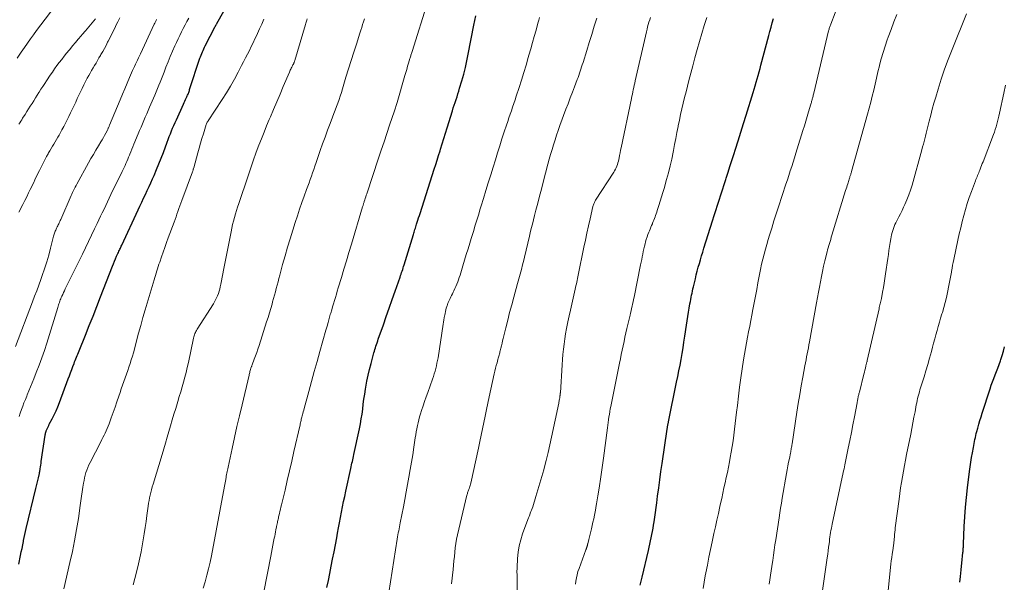
# Model space of a CAD drawing. Units: feet. Extents: x 1925000 to 1930045, y 505000 to 510014.
# Drawn here: x 1926343 to 1926522, y 505592 to 505694 of the extents above; entities that cross this region are included whole.
import ezdxf

# ---------------------------------------------------------------- set-up
doc = ezdxf.new("R2010")
doc.units = ezdxf.units.FT
doc.header["$LTSCALE"] = 100
doc.header["$MEASUREMENT"] = 0
doc.layers.add('CONTOUR INDEX', color=32, linetype='Continuous', lineweight=25)
doc.layers.add('CONTOUR INTERMEDIATE', color=40, linetype='Continuous', lineweight=15)

msp = doc.modelspace()

# ---------------------------------------------------------------- linework, layer by layer
at = {"layer": 'CONTOUR INDEX', "flags": 128}
for points, elevation in [([(1926343.26, 505595.44), (1926343.57, 505597), (1926343.7, 505597.63), (1926343.83, 505598.26), (1926343.95, 505598.89), (1926344.08, 505599.53), (1926344.11, 505599.68), (1926344.23, 505600.24), (1926344.35, 505600.79), (1926344.47, 505601.34), (1926344.6, 505601.88), (1926346.35, 505609.12), (1926346.47, 505609.6), (1926346.58, 505610.08), (1926346.69, 505610.56), (1926346.8, 505611.05), (1926346.98, 505611.86), (1926346.99, 505611.94), (1926347.01, 505612.01), (1926347.02, 505612.09), (1926347.03, 505612.16), (1926347.12, 505612.69), (1926347.17, 505613.03), (1926347.22, 505613.36), (1926347.27, 505613.7), (1926347.32, 505614.04), (1926348.02, 505618.8), (1926348.04, 505618.9), (1926348.06, 505619), (1926348.08, 505619.1), (1926348.1, 505619.2), (1926348.13, 505619.29), (1926348.16, 505619.39), (1926348.19, 505619.48), (1926348.23, 505619.58), (1926348.35, 505619.85), (1926348.45, 505620.08), (1926348.56, 505620.31), (1926348.67, 505620.54), (1926348.78, 505620.76), (1926349.3, 505621.75), (1926349.66, 505622.47), (1926350.01, 505623.2), (1926350.32, 505623.95), (1926350.62, 505624.7), (1926352.21, 505628.99), (1926352.42, 505629.55), (1926352.63, 505630.11), (1926352.84, 505630.68), (1926353.05, 505631.24), (1926353.26, 505631.78), (1926353.37, 505632.07), (1926353.48, 505632.35), (1926353.59, 505632.64), (1926353.71, 505632.92), (1926353.82, 505633.21), (1926353.94, 505633.49), (1926354.05, 505633.77), (1926354.17, 505634.06), (1926355.34, 505636.94), (1926356.03, 505638.66), (1926356.72, 505640.39), (1926357.41, 505642.12), (1926358.08, 505643.85), (1926360.24, 505649.4), (1926360.42, 505649.86), (1926360.61, 505650.31), (1926360.8, 505650.77), (1926360.99, 505651.22), (1926361.22, 505651.73), (1926361.31, 505651.92), (1926361.39, 505652.12), (1926361.48, 505652.31), (1926361.57, 505652.5), (1926361.66, 505652.69), (1926361.75, 505652.88), (1926361.84, 505653.07), (1926361.93, 505653.26), (1926364.87, 505659.62), (1926365.2, 505660.33), (1926365.53, 505661.03), (1926365.86, 505661.73), (1926366.2, 505662.44), (1926366.53, 505663.14), (1926366.86, 505663.84), (1926367.19, 505664.55), (1926367.51, 505665.26), (1926367.79, 505665.89), (1926368.23, 505666.92), (1926368.67, 505667.96), (1926369.08, 505669), (1926369.48, 505670.05), (1926370.16, 505671.88), (1926370.35, 505672.4), (1926370.54, 505672.91), (1926370.74, 505673.42), (1926370.95, 505673.93), (1926371.15, 505674.43), (1926371.37, 505674.94), (1926371.59, 505675.44), (1926371.82, 505675.94), (1926373.13, 505678.8), (1926373.26, 505679.07), (1926373.38, 505679.34), (1926373.51, 505679.62), (1926373.63, 505679.89), (1926373.73, 505680.12), (1926373.8, 505680.28), (1926373.87, 505680.44), (1926373.94, 505680.6), (1926374, 505680.77), (1926374.06, 505680.93), (1926374.12, 505681.09), (1926374.18, 505681.26), (1926374.23, 505681.42), (1926376.11, 505687.1), (1926376.21, 505687.39), (1926376.32, 505687.68), (1926376.43, 505687.97), (1926376.55, 505688.25), (1926376.67, 505688.54), (1926376.8, 505688.82), (1926376.93, 505689.1), (1926377.07, 505689.37), (1926378.88, 505692.87), (1926378.9, 505692.92), (1926378.93, 505692.98), (1926378.96, 505693.04), (1926378.99, 505693.09), (1926379.01, 505693.13), (1926379.05, 505693.2), (1926379.09, 505693.28), (1926379.14, 505693.35), (1926379.18, 505693.42), (1926383.45, 505701)], 900), ([(1926399.13, 505591.18), (1926399.4, 505592.47), (1926399.66, 505593.75), (1926399.92, 505595.04), (1926400.17, 505596.33), (1926400.43, 505597.62), (1926400.67, 505598.91), (1926400.92, 505600.2), (1926401.07, 505601.03), (1926401.25, 505601.98), (1926401.43, 505602.93), (1926401.61, 505603.89), (1926401.79, 505604.84), (1926401.98, 505605.79), (1926402.17, 505606.75), (1926402.37, 505607.7), (1926402.57, 505608.65), (1926403.46, 505612.76), (1926403.53, 505613.07), (1926403.6, 505613.39), (1926403.67, 505613.7), (1926403.75, 505614.01), (1926403.82, 505614.33), (1926403.9, 505614.64), (1926403.97, 505614.95), (1926404.04, 505615.27), (1926405.04, 505619.97), (1926405.21, 505620.85), (1926405.37, 505621.74), (1926405.51, 505622.63), (1926405.62, 505623.53), (1926405.73, 505624.43), (1926405.85, 505625.32), (1926405.99, 505626.22), (1926406.13, 505627.11), (1926406.19, 505627.49), (1926406.39, 505628.57), (1926406.61, 505629.64), (1926406.86, 505630.71), (1926407.13, 505631.77), (1926407.66, 505633.69), (1926407.75, 505634), (1926407.84, 505634.32), (1926407.93, 505634.63), (1926408.03, 505634.94), (1926408.13, 505635.25), (1926408.24, 505635.56), (1926408.34, 505635.87), (1926408.45, 505636.18), (1926409.37, 505638.77), (1926409.91, 505640.31), (1926410.45, 505641.84), (1926410.99, 505643.38), (1926411.53, 505644.92), (1926412.41, 505647.44), (1926412.5, 505647.71), (1926412.6, 505647.99), (1926412.69, 505648.27), (1926412.78, 505648.54), (1926412.88, 505648.82), (1926412.97, 505649.1), (1926413.05, 505649.38), (1926413.14, 505649.66), (1926414.82, 505655.15), (1926414.89, 505655.38), (1926414.96, 505655.62), (1926415.04, 505655.86), (1926415.11, 505656.1), (1926415.18, 505656.33), (1926415.25, 505656.57), (1926415.33, 505656.81), (1926415.4, 505657.05), (1926415.51, 505657.38), (1926415.64, 505657.78), (1926415.77, 505658.19), (1926415.9, 505658.59), (1926416.03, 505658.99), (1926418.59, 505667), (1926418.86, 505667.84), (1926419.13, 505668.67), (1926419.39, 505669.51), (1926419.65, 505670.34), (1926419.74, 505670.61), (1926420.04, 505671.59), (1926420.35, 505672.56), (1926420.65, 505673.53), (1926420.95, 505674.5), (1926421.9, 505677.59), (1926422.06, 505678.11), (1926422.22, 505678.61), (1926422.39, 505679.12), (1926422.56, 505679.63), (1926422.73, 505680.14), (1926422.89, 505680.65), (1926423.05, 505681.16), (1926423.21, 505681.67), (1926423.61, 505683.02), (1926423.95, 505684.21), (1926424.26, 505685.41), (1926424.53, 505686.62), (1926424.78, 505687.83), (1926425.8, 505693.1), (1926425.97, 505693.95), (1926426.14, 505694.79)], 920), ([(1926455.97, 505591.63), (1926456.13, 505592.35), (1926456.29, 505593.06), (1926457.45, 505597.9), (1926457.59, 505598.47), (1926457.72, 505599.05), (1926457.84, 505599.62), (1926457.97, 505600.19), (1926458.08, 505600.77), (1926458.19, 505601.35), (1926458.29, 505601.93), (1926458.38, 505602.51), (1926458.47, 505603.07), (1926458.59, 505603.93), (1926458.72, 505604.8), (1926458.84, 505605.66), (1926458.96, 505606.53), (1926459.12, 505607.76), (1926459.32, 505609.24), (1926459.52, 505610.72), (1926459.73, 505612.2), (1926459.94, 505613.68), (1926460.85, 505619.88), (1926460.87, 505619.99), (1926460.89, 505620.1), (1926460.9, 505620.21), (1926460.92, 505620.32), (1926460.94, 505620.43), (1926460.96, 505620.54), (1926460.98, 505620.64), (1926461, 505620.75), (1926461.02, 505620.86), (1926461.05, 505620.97), (1926461.07, 505621.08), (1926461.09, 505621.19), (1926462.57, 505628.39), (1926462.78, 505629.43), (1926462.98, 505630.47), (1926463.18, 505631.51), (1926463.37, 505632.54), (1926463.56, 505633.58), (1926463.74, 505634.63), (1926463.9, 505635.67), (1926464.06, 505636.71), (1926464.36, 505638.73), (1926464.48, 505639.51), (1926464.6, 505640.29), (1926464.73, 505641.07), (1926464.85, 505641.84), (1926464.99, 505642.63), (1926465.06, 505643.02), (1926465.13, 505643.4), (1926465.2, 505643.78), (1926465.28, 505644.15), (1926465.36, 505644.53), (1926465.45, 505644.91), (1926465.53, 505645.29), (1926465.62, 505645.66), (1926465.97, 505647.13), (1926466.14, 505647.83), (1926466.32, 505648.52), (1926466.5, 505649.22), (1926466.69, 505649.91), (1926466.89, 505650.6), (1926467.09, 505651.29), (1926467.3, 505651.98), (1926467.51, 505652.66), (1926469.09, 505657.65), (1926469.39, 505658.59), (1926469.68, 505659.52), (1926469.98, 505660.46), (1926470.28, 505661.39), (1926470.57, 505662.33), (1926470.87, 505663.27), (1926471.17, 505664.2), (1926471.47, 505665.14), (1926471.55, 505665.39), (1926471.9, 505666.46), (1926472.24, 505667.52), (1926472.58, 505668.58), (1926472.93, 505669.64), (1926473.24, 505670.61), (1926473.74, 505672.16), (1926474.24, 505673.7), (1926474.72, 505675.26), (1926475.2, 505676.81), (1926476.45, 505680.89), (1926476.64, 505681.51), (1926476.83, 505682.13), (1926477.01, 505682.75), (1926477.18, 505683.38), (1926477.36, 505684), (1926477.53, 505684.63), (1926477.7, 505685.25), (1926477.87, 505685.88), (1926479.28, 505691.21), (1926479.48, 505691.99), (1926479.69, 505692.76), (1926479.9, 505693.53), (1926480.11, 505694.31)], 940), ([(1926513.94, 505592.12), (1926514.06, 505593.2), (1926514.13, 505593.81), (1926514.19, 505594.41), (1926514.26, 505595.02), (1926514.32, 505595.62), (1926514.51, 505597.52), (1926514.53, 505597.71), (1926514.54, 505597.9), (1926514.56, 505598.1), (1926514.57, 505598.29), (1926514.58, 505598.48), (1926514.58, 505598.68), (1926514.59, 505598.87), (1926514.6, 505599.06), (1926514.73, 505602.21), (1926514.82, 505603.97), (1926514.95, 505605.73), (1926515.12, 505607.49), (1926515.32, 505609.24), (1926515.71, 505612.23), (1926515.83, 505613.07), (1926515.95, 505613.92), (1926516.08, 505614.76), (1926516.23, 505615.6), (1926516.39, 505616.56), (1926516.46, 505616.92), (1926516.53, 505617.28), (1926516.6, 505617.64), (1926516.68, 505618), (1926516.76, 505618.36), (1926516.84, 505618.72), (1926516.93, 505619.08), (1926517.03, 505619.44), (1926517.2, 505620.09), (1926517.39, 505620.76), (1926517.58, 505621.44), (1926517.79, 505622.11), (1926518, 505622.79), (1926519.44, 505627.19), (1926519.65, 505627.83), (1926519.88, 505628.46), (1926520.12, 505629.09), (1926520.37, 505629.71), (1926520.62, 505630.34), (1926520.86, 505630.96), (1926521.09, 505631.6), (1926521.3, 505632.24), (1926521.38, 505632.48), (1926521.61, 505633.25), (1926521.83, 505634.02), (1926522.03, 505634.79)], 960)]:
    msp.add_lwpolyline(points, dxfattribs=dict(at, elevation=elevation))
at = {"layer": 'CONTOUR INTERMEDIATE', "flags": 128}
for points, elevation in [([(1926354.68, 505702.97), (1926346.46, 505692.12), (1926345.9, 505691.37), (1926345.34, 505690.62), (1926344.8, 505689.86), (1926344.26, 505689.09), (1926343.65, 505688.2), (1926342.93, 505687.14)], 892), ([(1926467.4, 505591), (1926467.57, 505592.13), (1926467.76, 505593.27), (1926467.87, 505593.84), (1926468.14, 505595.26), (1926468.42, 505596.67), (1926468.71, 505598.09), (1926469.01, 505599.49), (1926469.34, 505600.97), (1926469.61, 505602.19), (1926469.88, 505603.4), (1926470.15, 505604.62), (1926470.41, 505605.84), (1926470.53, 505606.38), (1926470.74, 505607.33), (1926470.94, 505608.27), (1926471.15, 505609.22), (1926471.36, 505610.16), (1926471.57, 505611.11), (1926471.77, 505612.05), (1926471.96, 505613), (1926472.15, 505613.95), (1926472.29, 505614.72), (1926472.47, 505615.74), (1926472.64, 505616.77), (1926472.8, 505617.79), (1926472.94, 505618.82), (1926473.07, 505619.86), (1926473.19, 505620.89), (1926473.32, 505621.92), (1926473.44, 505622.95), (1926473.58, 505624.2), (1926473.79, 505625.86), (1926474, 505627.51), (1926474.23, 505629.16), (1926474.47, 505630.81), (1926474.72, 505632.46), (1926474.88, 505633.48), (1926475.05, 505634.5), (1926475.24, 505635.51), (1926475.43, 505636.53), (1926475.63, 505637.54), (1926475.83, 505638.55), (1926476.03, 505639.56), (1926476.22, 505640.57), (1926476.41, 505641.55), (1926476.65, 505642.76), (1926476.88, 505643.98), (1926477.1, 505645.2), (1926477.32, 505646.41), (1926477.43, 505647.01), (1926477.6, 505647.93), (1926477.79, 505648.85), (1926477.99, 505649.76), (1926478.21, 505650.67), (1926478.44, 505651.58), (1926478.68, 505652.48), (1926478.93, 505653.38), (1926479.2, 505654.28), (1926479.44, 505655.06), (1926479.83, 505656.34), (1926480.23, 505657.62), (1926480.64, 505658.9), (1926481.05, 505660.18), (1926482.4, 505664.29), (1926482.66, 505665.09), (1926482.92, 505665.89), (1926483.19, 505666.68), (1926483.45, 505667.48), (1926483.71, 505668.28), (1926483.96, 505669.08), (1926484.21, 505669.89), (1926484.46, 505670.69), (1926485.48, 505674), (1926485.74, 505674.85), (1926486, 505675.71), (1926486.25, 505676.56), (1926486.51, 505677.41), (1926486.93, 505678.82), (1926486.97, 505678.97), (1926487.02, 505679.12), (1926487.06, 505679.27), (1926487.1, 505679.43), (1926487.14, 505679.58), (1926487.18, 505679.73), (1926487.22, 505679.88), (1926487.25, 505680.04), (1926487.26, 505680.09), (1926487.31, 505680.27), (1926487.35, 505680.44), (1926487.39, 505680.62), (1926487.43, 505680.8), (1926490.14, 505692.08), (1926490.18, 505692.23), (1926490.22, 505692.38), (1926490.26, 505692.53), (1926490.31, 505692.69), (1926490.36, 505692.83), (1926490.4, 505692.98), (1926490.46, 505693.13), (1926490.51, 505693.28), (1926493.67, 505701.58)], 944), ([(1926387.67, 505590.42), (1926388.95, 505596.89), (1926389.08, 505597.55), (1926389.21, 505598.22), (1926389.34, 505598.88), (1926389.47, 505599.55), (1926389.58, 505600.11), (1926389.66, 505600.49), (1926389.73, 505600.88), (1926389.81, 505601.26), (1926389.88, 505601.64), (1926389.99, 505602.15), (1926390.01, 505602.28), (1926390.04, 505602.4), (1926390.06, 505602.52), (1926390.08, 505602.65), (1926390.11, 505602.77), (1926390.14, 505602.9), (1926390.16, 505603.02), (1926390.19, 505603.14), (1926390.23, 505603.33), (1926390.28, 505603.55), (1926390.33, 505603.77), (1926390.38, 505603.98), (1926390.43, 505604.2), (1926390.52, 505604.57), (1926390.61, 505604.97), (1926390.71, 505605.37), (1926390.8, 505605.77), (1926390.9, 505606.17), (1926391.53, 505608.84), (1926391.95, 505610.59), (1926392.35, 505612.33), (1926392.76, 505614.07), (1926393.16, 505615.81), (1926394.26, 505620.65), (1926394.31, 505620.86), (1926394.35, 505621.06), (1926394.4, 505621.26), (1926394.44, 505621.46), (1926394.49, 505621.67), (1926394.54, 505621.87), (1926394.59, 505622.07), (1926394.64, 505622.27), (1926394.69, 505622.46), (1926394.76, 505622.75), (1926394.84, 505623.04), (1926394.92, 505623.33), (1926395, 505623.63), (1926395.84, 505626.68), (1926396.34, 505628.5), (1926396.84, 505630.31), (1926397.35, 505632.13), (1926397.86, 505633.95), (1926398.95, 505637.83), (1926399.15, 505638.54), (1926399.35, 505639.24), (1926399.55, 505639.95), (1926399.75, 505640.65), (1926399.83, 505640.92), (1926400, 505641.49), (1926400.16, 505642.06), (1926400.33, 505642.63), (1926400.5, 505643.2), (1926400.67, 505643.76), (1926400.85, 505644.33), (1926401.02, 505644.9), (1926401.19, 505645.47), (1926401.75, 505647.36), (1926402.21, 505648.87), (1926402.66, 505650.38), (1926403.12, 505651.89), (1926403.57, 505653.4), (1926405.61, 505660.19), (1926405.64, 505660.3), (1926405.68, 505660.42), (1926405.71, 505660.54), (1926405.75, 505660.66), (1926405.79, 505660.77), (1926405.82, 505660.89), (1926405.86, 505661.01), (1926405.9, 505661.13), (1926406, 505661.44), (1926406.09, 505661.72), (1926406.18, 505661.99), (1926406.27, 505662.27), (1926406.36, 505662.54), (1926408.49, 505668.98), (1926408.99, 505670.48), (1926409.49, 505671.98), (1926409.99, 505673.47), (1926410.49, 505674.97), (1926411.37, 505677.58), (1926411.43, 505677.77), (1926411.5, 505677.96), (1926411.56, 505678.15), (1926411.62, 505678.35), (1926411.68, 505678.54), (1926411.74, 505678.73), (1926411.79, 505678.93), (1926411.85, 505679.12), (1926413.27, 505683.96), (1926413.43, 505684.53), (1926413.6, 505685.1), (1926413.77, 505685.67), (1926413.94, 505686.23), (1926414.18, 505687.06), (1926414.23, 505687.21), (1926414.28, 505687.37), (1926414.33, 505687.53), (1926414.37, 505687.69), (1926414.42, 505687.84), (1926414.47, 505688), (1926414.52, 505688.16), (1926414.57, 505688.31), (1926417.41, 505697.37)], 916), ([(1926342.65, 505634.87), (1926345.74, 505642.96), (1926346.12, 505643.96), (1926346.5, 505644.98), (1926346.87, 505645.99), (1926347.23, 505647.01), (1926347.49, 505647.74), (1926347.91, 505648.97), (1926348.31, 505650.21), (1926348.67, 505651.45), (1926349.01, 505652.71), (1926349.56, 505654.84), (1926349.61, 505655.03), (1926349.67, 505655.22), (1926349.73, 505655.41), (1926349.79, 505655.59), (1926349.86, 505655.78), (1926349.93, 505655.96), (1926350.01, 505656.14), (1926350.1, 505656.31), (1926350.11, 505656.34), (1926350.2, 505656.53), (1926350.3, 505656.72), (1926350.39, 505656.91), (1926350.48, 505657.1), (1926350.49, 505657.11), (1926350.58, 505657.31), (1926350.67, 505657.51), (1926350.76, 505657.71), (1926350.85, 505657.91), (1926352.77, 505662.24), (1926352.88, 505662.5), (1926353, 505662.75), (1926353.12, 505663.01), (1926353.24, 505663.26), (1926353.36, 505663.52), (1926353.49, 505663.77), (1926353.62, 505664.02), (1926353.75, 505664.27), (1926355.9, 505668.16), (1926356.33, 505668.93), (1926356.77, 505669.69), (1926357.22, 505670.45), (1926357.67, 505671.21), (1926358.12, 505671.94), (1926358.35, 505672.33), (1926358.58, 505672.72), (1926358.8, 505673.11), (1926359.01, 505673.51), (1926359.32, 505674.1), (1926359.37, 505674.21), (1926359.42, 505674.31), (1926359.47, 505674.42), (1926359.52, 505674.53), (1926359.57, 505674.64), (1926359.61, 505674.75), (1926359.66, 505674.86), (1926359.7, 505674.97), (1926361.6, 505679.56), (1926362.03, 505680.58), (1926362.46, 505681.6), (1926362.9, 505682.61), (1926363.34, 505683.62), (1926363.89, 505684.87), (1926364.06, 505685.25), (1926364.23, 505685.64), (1926364.41, 505686.02), (1926364.58, 505686.41), (1926364.76, 505686.79), (1926364.93, 505687.17), (1926365.11, 505687.56), (1926365.29, 505687.94), (1926367.8, 505693.28), (1926367.91, 505693.5), (1926368.02, 505693.72), (1926368.13, 505693.94), (1926368.24, 505694.15)], 892), ([(1926357.17, 505694.23), (1926356.56, 505693.52), (1926355.95, 505692.81), (1926355.34, 505692.1), (1926354.73, 505691.39), (1926354.56, 505691.18), (1926354.04, 505690.57), (1926353.52, 505689.95), (1926353, 505689.34), (1926352.49, 505688.72), (1926352.38, 505688.58), (1926351.92, 505688.03), (1926351.47, 505687.47), (1926351.03, 505686.91), (1926350.59, 505686.35), (1926350.16, 505685.77), (1926349.74, 505685.19), (1926349.33, 505684.61), (1926348.93, 505684.02), (1926348.28, 505683.05), (1926347.94, 505682.53), (1926347.6, 505682.01), (1926347.26, 505681.49), (1926346.93, 505680.97), (1926346.89, 505680.91), (1926346.58, 505680.41), (1926346.27, 505679.92), (1926345.95, 505679.42), (1926345.64, 505678.93), (1926345.33, 505678.43), (1926345.01, 505677.93), (1926344.7, 505677.44), (1926344.39, 505676.94), (1926343.94, 505676.23), (1926343.77, 505675.96), (1926343.6, 505675.69), (1926343.43, 505675.41), (1926343.26, 505675.14)], 888), ([(1926343.27, 505659.2), (1926343.59, 505659.85), (1926343.63, 505659.94), (1926343.98, 505660.63), (1926344.33, 505661.32), (1926344.67, 505662.01), (1926345.01, 505662.71), (1926345.32, 505663.33), (1926345.53, 505663.76), (1926345.74, 505664.19), (1926345.95, 505664.62), (1926346.15, 505665.05), (1926346.36, 505665.48), (1926346.57, 505665.91), (1926346.78, 505666.34), (1926346.99, 505666.76), (1926347.53, 505667.87), (1926347.78, 505668.36), (1926348.03, 505668.84), (1926348.29, 505669.33), (1926348.56, 505669.81), (1926348.63, 505669.94), (1926348.87, 505670.35), (1926349.11, 505670.76), (1926349.35, 505671.17), (1926349.59, 505671.57), (1926349.84, 505671.97), (1926350.08, 505672.38), (1926350.32, 505672.79), (1926350.55, 505673.2), (1926350.75, 505673.56), (1926351.07, 505674.15), (1926351.39, 505674.75), (1926351.71, 505675.35), (1926352.01, 505675.96), (1926352.32, 505676.58), (1926352.62, 505677.19), (1926352.92, 505677.8), (1926353.21, 505678.42), (1926353.28, 505678.55), (1926353.57, 505679.17), (1926353.86, 505679.79), (1926354.15, 505680.41), (1926354.44, 505681.03), (1926354.73, 505681.65), (1926355.03, 505682.27), (1926355.35, 505682.88), (1926355.67, 505683.48), (1926355.94, 505683.98), (1926356.19, 505684.44), (1926356.45, 505684.89), (1926356.71, 505685.35), (1926356.98, 505685.8), (1926357.25, 505686.25), (1926357.52, 505686.7), (1926357.79, 505687.16), (1926358.05, 505687.61), (1926358.15, 505687.79), (1926358.46, 505688.34), (1926358.76, 505688.89), (1926359.06, 505689.45), (1926359.35, 505690.01), (1926359.45, 505690.22), (1926359.79, 505690.89), (1926360.13, 505691.55), (1926360.46, 505692.22), (1926360.79, 505692.89), (1926360.86, 505693.03), (1926361.21, 505693.73), (1926361.56, 505694.44)], 888), ([(1926343.29, 505622.18), (1926343.5, 505622.81), (1926343.72, 505623.43), (1926343.95, 505624.05), (1926344.18, 505624.66), (1926344.43, 505625.27), (1926344.68, 505625.88), (1926344.77, 505626.1), (1926345.07, 505626.82), (1926345.37, 505627.54), (1926345.66, 505628.26), (1926345.95, 505628.98), (1926346.42, 505630.15), (1926346.93, 505631.47), (1926347.42, 505632.79), (1926347.88, 505634.13), (1926348.31, 505635.47), (1926350.3, 505641.94), (1926350.38, 505642.17), (1926350.45, 505642.4), (1926350.53, 505642.62), (1926350.6, 505642.85), (1926350.61, 505642.88), (1926350.69, 505643.09), (1926350.77, 505643.3), (1926350.85, 505643.51), (1926350.94, 505643.72), (1926351.06, 505643.97), (1926351.21, 505644.3), (1926351.36, 505644.64), (1926351.51, 505644.96), (1926351.67, 505645.29), (1926354.79, 505651.63), (1926355.34, 505652.76), (1926355.9, 505653.9), (1926356.45, 505655.04), (1926356.99, 505656.18), (1926357.46, 505657.16), (1926357.77, 505657.81), (1926358.08, 505658.47), (1926358.39, 505659.12), (1926358.7, 505659.78), (1926359.01, 505660.43), (1926359.33, 505661.08), (1926359.64, 505661.74), (1926359.96, 505662.39), (1926361.99, 505666.56), (1926362.17, 505666.93), (1926362.34, 505667.3), (1926362.51, 505667.67), (1926362.68, 505668.05), (1926362.84, 505668.42), (1926363, 505668.8), (1926363.16, 505669.18), (1926363.31, 505669.56), (1926363.37, 505669.71), (1926363.55, 505670.17), (1926363.74, 505670.63), (1926363.92, 505671.08), (1926364.11, 505671.54), (1926364.9, 505673.42), (1926365.16, 505674.02), (1926365.41, 505674.63), (1926365.67, 505675.23), (1926365.93, 505675.83), (1926366.19, 505676.43), (1926366.45, 505677.03), (1926366.71, 505677.63), (1926366.97, 505678.24), (1926367.66, 505679.85), (1926367.91, 505680.43), (1926368.16, 505681.02), (1926368.4, 505681.61), (1926368.64, 505682.21), (1926368.88, 505682.8), (1926369.12, 505683.39), (1926369.36, 505683.99), (1926369.59, 505684.58), (1926369.94, 505685.48), (1926370.32, 505686.45), (1926370.72, 505687.42), (1926371.13, 505688.39), (1926371.55, 505689.35), (1926371.83, 505689.97), (1926372.13, 505690.62), (1926372.43, 505691.26), (1926372.75, 505691.89), (1926373.07, 505692.52), (1926373.41, 505693.15), (1926373.74, 505693.77), (1926374.09, 505694.39)], 896), ([(1926351.39, 505590.96), (1926352.52, 505595.69), (1926352.97, 505597.68), (1926353.37, 505599.67), (1926353.73, 505601.67), (1926354.05, 505603.68), (1926354.39, 505606.03), (1926354.51, 505606.87), (1926354.63, 505607.71), (1926354.76, 505608.55), (1926354.88, 505609.38), (1926354.99, 505610.08), (1926355.07, 505610.57), (1926355.17, 505611.05), (1926355.29, 505611.53), (1926355.42, 505612.01), (1926355.57, 505612.48), (1926355.74, 505612.95), (1926355.94, 505613.4), (1926356.16, 505613.85), (1926358.1, 505617.58), (1926358.3, 505617.98), (1926358.51, 505618.38), (1926358.71, 505618.78), (1926358.92, 505619.18), (1926359.11, 505619.58), (1926359.3, 505619.99), (1926359.47, 505620.4), (1926359.63, 505620.82), (1926360.02, 505621.92), (1926360.36, 505622.9), (1926360.7, 505623.88), (1926361.04, 505624.86), (1926361.36, 505625.84), (1926361.6, 505626.55), (1926361.82, 505627.21), (1926362.05, 505627.87), (1926362.29, 505628.53), (1926362.53, 505629.18), (1926362.54, 505629.21), (1926362.78, 505629.85), (1926363.01, 505630.49), (1926363.23, 505631.14), (1926363.44, 505631.78), (1926363.65, 505632.43), (1926363.85, 505633.09), (1926364.03, 505633.74), (1926364.21, 505634.4), (1926364.6, 505635.89), (1926364.98, 505637.3), (1926365.36, 505638.7), (1926365.76, 505640.1), (1926366.16, 505641.5), (1926367.77, 505646.95), (1926367.89, 505647.36), (1926368.01, 505647.76), (1926368.14, 505648.17), (1926368.26, 505648.57), (1926368.39, 505648.97), (1926368.53, 505649.37), (1926368.66, 505649.77), (1926368.8, 505650.17), (1926369.12, 505651.11), (1926369.43, 505651.98), (1926369.73, 505652.84), (1926370.04, 505653.7), (1926370.36, 505654.57), (1926371.4, 505657.4), (1926371.58, 505657.89), (1926371.76, 505658.38), (1926371.93, 505658.87), (1926372.1, 505659.36), (1926372.27, 505659.85), (1926372.45, 505660.34), (1926372.62, 505660.83), (1926372.8, 505661.32), (1926374.76, 505666.55), (1926374.79, 505666.64), (1926374.82, 505666.72), (1926374.85, 505666.81), (1926374.88, 505666.9), (1926374.9, 505666.98), (1926374.93, 505667.07), (1926374.96, 505667.16), (1926374.98, 505667.25), (1926375.73, 505669.96), (1926375.97, 505670.83), (1926376.21, 505671.7), (1926376.46, 505672.56), (1926376.72, 505673.43), (1926377.23, 505675.13), (1926377.26, 505675.23), (1926377.37, 505675.42), (1926377.42, 505675.5), (1926377.47, 505675.59), (1926377.52, 505675.67), (1926377.58, 505675.75), (1926380.12, 505679.64), (1926380.89, 505680.85), (1926381.64, 505682.08), (1926382.35, 505683.34), (1926383.03, 505684.6), (1926383.65, 505685.79), (1926384.01, 505686.47), (1926384.36, 505687.16), (1926384.71, 505687.85), (1926385.06, 505688.54), (1926385.4, 505689.23), (1926385.74, 505689.93), (1926386.07, 505690.62), (1926386.4, 505691.32), (1926386.53, 505691.61), (1926386.92, 505692.46), (1926387.3, 505693.31), (1926387.67, 505694.17)], 904), ([(1926363.99, 505591.67), (1926364.29, 505592.83), (1926364.59, 505593.99), (1926364.95, 505595.45), (1926365.21, 505596.54), (1926365.44, 505597.63), (1926365.65, 505598.73), (1926365.83, 505599.83), (1926366, 505600.93), (1926366.17, 505602.04), (1926366.33, 505603.14), (1926366.48, 505604.25), (1926366.71, 505605.95), (1926366.79, 505606.45), (1926366.87, 505606.95), (1926366.97, 505607.44), (1926367.08, 505607.93), (1926367.19, 505608.43), (1926367.32, 505608.91), (1926367.45, 505609.4), (1926367.59, 505609.89), (1926369.22, 505615.29), (1926369.53, 505616.33), (1926369.84, 505617.37), (1926370.15, 505618.42), (1926370.45, 505619.46), (1926370.76, 505620.51), (1926371.07, 505621.55), (1926371.38, 505622.59), (1926371.7, 505623.64), (1926372.08, 505624.9), (1926372.35, 505625.78), (1926372.61, 505626.65), (1926372.87, 505627.53), (1926373.12, 505628.41), (1926373.37, 505629.29), (1926373.6, 505630.17), (1926373.81, 505631.06), (1926374, 505631.95), (1926374.93, 505636.37), (1926374.98, 505636.59), (1926375.04, 505636.8), (1926375.11, 505637), (1926375.18, 505637.21), (1926375.27, 505637.41), (1926375.36, 505637.6), (1926375.47, 505637.79), (1926375.58, 505637.98), (1926378.53, 505642.59), (1926378.75, 505642.95), (1926378.95, 505643.32), (1926379.13, 505643.7), (1926379.3, 505644.08), (1926379.45, 505644.48), (1926379.58, 505644.87), (1926379.69, 505645.28), (1926379.79, 505645.69), (1926379.88, 505646.14), (1926380.01, 505646.78), (1926380.14, 505647.42), (1926380.26, 505648.06), (1926380.39, 505648.7), (1926381.74, 505655.68), (1926381.88, 505656.33), (1926382.02, 505656.97), (1926382.18, 505657.61), (1926382.36, 505658.25), (1926382.54, 505658.89), (1926382.73, 505659.52), (1926382.93, 505660.15), (1926383.14, 505660.78), (1926384.83, 505665.83), (1926385.01, 505666.36), (1926385.19, 505666.9), (1926385.37, 505667.44), (1926385.55, 505667.97), (1926385.74, 505668.51), (1926385.92, 505669.04), (1926386.12, 505669.57), (1926386.32, 505670.1), (1926386.81, 505671.37), (1926387.27, 505672.53), (1926387.73, 505673.69), (1926388.2, 505674.84), (1926388.67, 505675.99), (1926388.87, 505676.47), (1926389.46, 505677.85), (1926390.04, 505679.24), (1926390.63, 505680.62), (1926391.22, 505682), (1926392.32, 505684.58), (1926392.4, 505684.76), (1926392.48, 505684.93), (1926392.56, 505685.11), (1926392.65, 505685.28), (1926392.67, 505685.33), (1926392.75, 505685.48), (1926392.82, 505685.62), (1926392.9, 505685.76), (1926392.97, 505685.91), (1926393.05, 505686.04), (1926393.08, 505686.12), (1926393.12, 505686.19), (1926393.15, 505686.27), (1926393.19, 505686.35), (1926393.21, 505686.43), (1926393.24, 505686.51), (1926393.27, 505686.6), (1926393.29, 505686.68), (1926395.24, 505693.25), (1926395.3, 505693.45), (1926395.36, 505693.65), (1926395.42, 505693.84), (1926395.47, 505694.04), (1926395.53, 505694.24)], 908), ([(1926376.71, 505591.07), (1926377.06, 505592.23), (1926377.38, 505593.4), (1926377.68, 505594.57), (1926377.95, 505595.75), (1926378.19, 505596.94), (1926380.55, 505609.53), (1926380.61, 505609.83), (1926380.66, 505610.14), (1926380.72, 505610.45), (1926380.77, 505610.76), (1926380.79, 505610.84), (1926380.83, 505611.11), (1926380.88, 505611.38), (1926380.93, 505611.65), (1926380.98, 505611.92), (1926381.04, 505612.19), (1926381.09, 505612.46), (1926381.15, 505612.72), (1926381.21, 505612.99), (1926381.95, 505616.4), (1926382.38, 505618.37), (1926382.82, 505620.34), (1926383.27, 505622.31), (1926383.73, 505624.27), (1926385.01, 505629.64), (1926385.05, 505629.81), (1926385.09, 505629.98), (1926385.13, 505630.16), (1926385.18, 505630.33), (1926385.27, 505630.68), (1926385.29, 505630.76), (1926385.32, 505630.88), (1926385.33, 505630.9), (1926385.34, 505630.92), (1926385.34, 505630.94), (1926385.35, 505630.96), (1926385.41, 505631.12), (1926385.45, 505631.22), (1926385.49, 505631.32), (1926385.53, 505631.43), (1926385.57, 505631.53), (1926385.95, 505632.55), (1926386.18, 505633.17), (1926386.4, 505633.79), (1926386.61, 505634.41), (1926386.82, 505635.03), (1926388.2, 505639.34), (1926388.46, 505640.14), (1926388.7, 505640.94), (1926388.94, 505641.74), (1926389.18, 505642.54), (1926389.29, 505642.94), (1926389.47, 505643.54), (1926389.63, 505644.15), (1926389.79, 505644.76), (1926389.95, 505645.37), (1926390.11, 505645.99), (1926390.26, 505646.6), (1926390.42, 505647.21), (1926390.59, 505647.82), (1926391.1, 505649.73), (1926391.53, 505651.3), (1926391.98, 505652.85), (1926392.45, 505654.41), (1926392.93, 505655.95), (1926393.38, 505657.34), (1926393.78, 505658.55), (1926394.18, 505659.75), (1926394.6, 505660.95), (1926395.03, 505662.14), (1926395.45, 505663.31), (1926395.67, 505663.92), (1926395.89, 505664.53), (1926396.1, 505665.14), (1926396.32, 505665.75), (1926396.53, 505666.36), (1926396.74, 505666.97), (1926396.96, 505667.58), (1926397.17, 505668.19), (1926397.92, 505670.37), (1926398.35, 505671.6), (1926398.79, 505672.83), (1926399.25, 505674.05), (1926399.71, 505675.27), (1926400.16, 505676.44), (1926400.41, 505677.07), (1926400.65, 505677.71), (1926400.88, 505678.35), (1926401.11, 505678.99), (1926401.33, 505679.63), (1926401.55, 505680.27), (1926401.75, 505680.92), (1926401.95, 505681.57), (1926402.59, 505683.66), (1926403.05, 505685.17), (1926403.52, 505686.68), (1926404, 505688.19), (1926404.48, 505689.69), (1926405.12, 505691.67), (1926405.28, 505692.19), (1926405.45, 505692.7), (1926405.61, 505693.22), (1926405.78, 505693.73), (1926405.94, 505694.25)], 912), ([(1926410.34, 505590.27), (1926411.9, 505599.97), (1926411.96, 505600.34), (1926412.02, 505600.71), (1926412.08, 505601.08), (1926412.15, 505601.45), (1926412.22, 505601.82), (1926412.29, 505602.19), (1926412.36, 505602.56), (1926412.43, 505602.92), (1926413.01, 505605.81), (1926413.28, 505607.16), (1926413.53, 505608.5), (1926413.78, 505609.85), (1926414.02, 505611.2), (1926414.25, 505612.55), (1926414.48, 505613.9), (1926414.69, 505615.25), (1926414.9, 505616.61), (1926415.15, 505618.31), (1926415.24, 505618.86), (1926415.33, 505619.42), (1926415.44, 505619.97), (1926415.55, 505620.52), (1926415.67, 505621.06), (1926415.8, 505621.6), (1926415.95, 505622.14), (1926416.11, 505622.68), (1926416.3, 505623.27), (1926416.57, 505624.09), (1926416.84, 505624.91), (1926417.12, 505625.74), (1926417.41, 505626.55), (1926418.28, 505628.95), (1926418.44, 505629.43), (1926418.6, 505629.91), (1926418.74, 505630.39), (1926418.87, 505630.87), (1926418.99, 505631.36), (1926419.1, 505631.85), (1926419.2, 505632.34), (1926419.29, 505632.84), (1926420.23, 505638.92), (1926420.29, 505639.3), (1926420.36, 505639.68), (1926420.42, 505640.05), (1926420.48, 505640.43), (1926420.5, 505640.56), (1926420.56, 505640.87), (1926420.63, 505641.18), (1926420.71, 505641.49), (1926420.79, 505641.8), (1926420.89, 505642.13), (1926420.93, 505642.27), (1926420.98, 505642.41), (1926421.03, 505642.55), (1926421.08, 505642.69), (1926421.14, 505642.82), (1926421.2, 505642.96), (1926421.26, 505643.09), (1926421.32, 505643.23), (1926421.47, 505643.55), (1926421.61, 505643.84), (1926421.75, 505644.13), (1926421.9, 505644.42), (1926422.04, 505644.71), (1926422.18, 505644.98), (1926422.36, 505645.37), (1926422.54, 505645.76), (1926422.7, 505646.16), (1926422.86, 505646.57), (1926423.01, 505646.97), (1926423.15, 505647.38), (1926423.28, 505647.79), (1926423.41, 505648.2), (1926423.79, 505649.46), (1926424.1, 505650.5), (1926424.42, 505651.54), (1926424.74, 505652.58), (1926425.06, 505653.62), (1926425.31, 505654.42), (1926425.53, 505655.16), (1926425.76, 505655.91), (1926425.99, 505656.65), (1926426.22, 505657.39), (1926426.45, 505658.13), (1926426.67, 505658.87), (1926426.9, 505659.61), (1926427.13, 505660.36), (1926427.54, 505661.71), (1926427.97, 505663.13), (1926428.41, 505664.55), (1926428.84, 505665.96), (1926429.28, 505667.38), (1926429.69, 505668.7), (1926430.08, 505669.98), (1926430.48, 505671.25), (1926430.89, 505672.51), (1926431.3, 505673.78), (1926431.7, 505675), (1926431.92, 505675.65), (1926432.14, 505676.31), (1926432.37, 505676.96), (1926432.59, 505677.61), (1926432.82, 505678.27), (1926433.05, 505678.92), (1926433.27, 505679.57), (1926433.48, 505680.23), (1926434, 505681.82), (1926434.43, 505683.16), (1926434.85, 505684.51), (1926435.26, 505685.87), (1926435.65, 505687.22), (1926435.77, 505687.65), (1926436.1, 505688.8), (1926436.42, 505689.94), (1926436.74, 505691.08), (1926437.06, 505692.23), (1926437.41, 505693.5), (1926437.55, 505694.01), (1926437.69, 505694.52)], 924), ([(1926421.75, 505591.84), (1926422.02, 505594.46), (1926422.1, 505595.25), (1926422.18, 505596.03), (1926422.25, 505596.81), (1926422.32, 505597.6), (1926422.4, 505598.38), (1926422.51, 505599.16), (1926422.65, 505599.93), (1926422.82, 505600.7), (1926424.53, 505607.89), (1926424.57, 505608.04), (1926424.62, 505608.2), (1926424.66, 505608.35), (1926424.72, 505608.5), (1926424.77, 505608.65), (1926424.82, 505608.8), (1926424.87, 505608.96), (1926424.92, 505609.11), (1926424.97, 505609.24), (1926425.03, 505609.46), (1926425.1, 505609.68), (1926425.15, 505609.9), (1926425.21, 505610.12), (1926426.61, 505616.46), (1926426.87, 505617.62), (1926427.11, 505618.78), (1926427.35, 505619.94), (1926427.59, 505621.1), (1926427.82, 505622.26), (1926428.06, 505623.42), (1926428.31, 505624.58), (1926428.56, 505625.73), (1926429.5, 505629.9), (1926429.61, 505630.41), (1926429.73, 505630.92), (1926429.86, 505631.42), (1926429.99, 505631.92), (1926430.16, 505632.54), (1926430.21, 505632.74), (1926430.26, 505632.93), (1926430.31, 505633.12), (1926430.36, 505633.32), (1926430.41, 505633.51), (1926430.47, 505633.7), (1926430.51, 505633.9), (1926430.56, 505634.09), (1926430.68, 505634.58), (1926430.79, 505635.01), (1926430.9, 505635.45), (1926431, 505635.89), (1926431.11, 505636.32), (1926431.58, 505638.25), (1926431.92, 505639.64), (1926432.28, 505641.03), (1926432.65, 505642.42), (1926433.03, 505643.81), (1926433.73, 505646.29), (1926433.96, 505647.14), (1926434.19, 505647.98), (1926434.41, 505648.83), (1926434.63, 505649.68), (1926434.74, 505650.11), (1926434.9, 505650.74), (1926435.06, 505651.37), (1926435.21, 505652.01), (1926435.35, 505652.65), (1926435.49, 505653.29), (1926435.64, 505653.92), (1926435.79, 505654.56), (1926435.94, 505655.19), (1926436.01, 505655.49), (1926436.2, 505656.27), (1926436.4, 505657.06), (1926436.6, 505657.84), (1926436.8, 505658.62), (1926437.05, 505659.59), (1926437.38, 505660.85), (1926437.71, 505662.12), (1926438.04, 505663.38), (1926438.37, 505664.65), (1926439.23, 505667.93), (1926439.46, 505668.81), (1926439.71, 505669.69), (1926439.97, 505670.57), (1926440.23, 505671.44), (1926440.51, 505672.31), (1926440.8, 505673.18), (1926441.1, 505674.04), (1926441.41, 505674.9), (1926442.5, 505677.86), (1926442.88, 505678.88), (1926443.27, 505679.91), (1926443.65, 505680.94), (1926444.04, 505681.96), (1926444.54, 505683.25), (1926444.68, 505683.63), (1926444.82, 505684.01), (1926444.95, 505684.4), (1926445.08, 505684.78), (1926445.21, 505685.16), (1926445.34, 505685.55), (1926445.46, 505685.93), (1926445.59, 505686.32), (1926446.26, 505688.49), (1926446.72, 505689.96), (1926447.18, 505691.43), (1926447.63, 505692.9), (1926448.08, 505694.38)], 928), ([(1926433.63, 505585.44), (1926433.64, 505592.36), (1926433.64, 505592.66), (1926433.63, 505592.97), (1926433.63, 505593.27), (1926433.62, 505593.57), (1926433.61, 505593.88), (1926433.61, 505594.18), (1926433.62, 505594.48), (1926433.63, 505594.78), (1926433.72, 505596.46), (1926433.83, 505597.6), (1926434.01, 505598.71), (1926434.29, 505599.81), (1926434.63, 505600.9), (1926435.58, 505603.49), (1926435.69, 505603.79), (1926435.8, 505604.08), (1926435.92, 505604.37), (1926436.03, 505604.65), (1926436.15, 505604.94), (1926436.26, 505605.23), (1926436.36, 505605.53), (1926436.46, 505605.82), (1926437.03, 505607.65), (1926437.4, 505608.86), (1926437.76, 505610.08), (1926438.11, 505611.3), (1926438.45, 505612.52), (1926438.54, 505612.84), (1926438.9, 505614.23), (1926439.25, 505615.63), (1926439.58, 505617.02), (1926439.88, 505618.43), (1926441.18, 505624.59), (1926441.22, 505624.78), (1926441.26, 505624.97), (1926441.29, 505625.15), (1926441.32, 505625.34), (1926441.36, 505625.59), (1926441.37, 505625.65), (1926441.38, 505625.71), (1926441.39, 505625.77), (1926441.4, 505625.84), (1926441.41, 505625.9), (1926441.42, 505625.96), (1926441.43, 505626.03), (1926441.44, 505626.09), (1926441.45, 505626.13), (1926441.46, 505626.21), (1926441.47, 505626.3), (1926441.47, 505626.38), (1926441.48, 505626.47), (1926441.79, 505631.54), (1926441.85, 505632.48), (1926441.94, 505633.43), (1926442.04, 505634.37), (1926442.15, 505635.31), (1926442.29, 505636.24), (1926442.44, 505637.18), (1926442.61, 505638.11), (1926442.79, 505639.04), (1926442.85, 505639.33), (1926443.08, 505640.4), (1926443.31, 505641.47), (1926443.55, 505642.54), (1926443.79, 505643.61), (1926444.17, 505645.24), (1926444.24, 505645.56), (1926444.31, 505645.88), (1926444.38, 505646.2), (1926444.45, 505646.53), (1926444.52, 505646.85), (1926444.59, 505647.17), (1926444.66, 505647.5), (1926444.72, 505647.82), (1926445.76, 505652.86), (1926446.02, 505654.14), (1926446.3, 505655.43), (1926446.58, 505656.71), (1926446.87, 505657.99), (1926447.38, 505660.24), (1926447.42, 505660.4), (1926447.47, 505660.55), (1926447.52, 505660.7), (1926447.58, 505660.84), (1926447.65, 505660.98), (1926447.72, 505661.12), (1926447.8, 505661.26), (1926447.88, 505661.4), (1926451.15, 505666.45), (1926451.31, 505666.72), (1926451.46, 505666.99), (1926451.59, 505667.27), (1926451.72, 505667.56), (1926451.82, 505667.85), (1926451.92, 505668.15), (1926452, 505668.45), (1926452.07, 505668.75), (1926452.13, 505669.05), (1926452.22, 505669.51), (1926452.32, 505669.97), (1926452.41, 505670.43), (1926452.51, 505670.88), (1926454.37, 505679.82), (1926454.46, 505680.22), (1926454.54, 505680.62), (1926454.63, 505681.02), (1926454.71, 505681.41), (1926454.8, 505681.81), (1926454.88, 505682.21), (1926454.97, 505682.61), (1926455.06, 505683), (1926457.09, 505691.92), (1926457.2, 505692.36), (1926457.31, 505692.8), (1926457.43, 505693.23), (1926457.55, 505693.67), (1926457.68, 505694.1), (1926457.82, 505694.53)], 932), ([(1926444.22, 505591.78), (1926444.29, 505592.36), (1926444.39, 505592.94), (1926444.51, 505593.5), (1926444.67, 505594.06), (1926444.86, 505594.62), (1926446.12, 505598), (1926446.15, 505598.09), (1926446.18, 505598.18), (1926446.21, 505598.26), (1926446.24, 505598.35), (1926446.27, 505598.44), (1926446.3, 505598.53), (1926446.33, 505598.62), (1926446.35, 505598.71), (1926446.35, 505598.72), (1926446.38, 505598.82), (1926446.4, 505598.92), (1926446.43, 505599.01), (1926446.46, 505599.11), (1926446.66, 505599.88), (1926446.79, 505600.36), (1926446.91, 505600.84), (1926447.02, 505601.32), (1926447.13, 505601.81), (1926447.38, 505603.01), (1926447.52, 505603.64), (1926447.65, 505604.28), (1926447.77, 505604.92), (1926447.89, 505605.56), (1926447.91, 505605.68), (1926448.04, 505606.37), (1926448.16, 505607.07), (1926448.28, 505607.77), (1926448.4, 505608.47), (1926448.58, 505609.59), (1926448.78, 505610.84), (1926448.97, 505612.1), (1926449.14, 505613.37), (1926449.31, 505614.63), (1926450.02, 505620.14), (1926450.08, 505620.63), (1926450.15, 505621.11), (1926450.22, 505621.6), (1926450.29, 505622.09), (1926450.37, 505622.57), (1926450.45, 505623.06), (1926450.54, 505623.54), (1926450.63, 505624.02), (1926452.21, 505631.87), (1926452.37, 505632.65), (1926452.53, 505633.43), (1926452.69, 505634.21), (1926452.86, 505634.99), (1926453.03, 505635.77), (1926453.2, 505636.55), (1926453.38, 505637.33), (1926453.56, 505638.11), (1926454.13, 505640.52), (1926454.22, 505640.93), (1926454.32, 505641.33), (1926454.41, 505641.74), (1926454.5, 505642.15), (1926454.59, 505642.56), (1926454.68, 505642.96), (1926454.77, 505643.37), (1926454.85, 505643.78), (1926456.04, 505649.67), (1926456.14, 505650.15), (1926456.23, 505650.63), (1926456.33, 505651.11), (1926456.42, 505651.59), (1926456.52, 505652.07), (1926456.62, 505652.55), (1926456.74, 505653.03), (1926456.86, 505653.5), (1926456.94, 505653.84), (1926457.07, 505654.29), (1926457.21, 505654.73), (1926457.37, 505655.18), (1926457.54, 505655.61), (1926457.63, 505655.83), (1926457.76, 505656.15), (1926457.9, 505656.48), (1926458.03, 505656.81), (1926458.17, 505657.13), (1926458.22, 505657.23), (1926458.33, 505657.5), (1926458.45, 505657.78), (1926458.56, 505658.06), (1926458.66, 505658.35), (1926458.76, 505658.63), (1926458.86, 505658.92), (1926458.96, 505659.2), (1926459.05, 505659.49), (1926459.36, 505660.44), (1926459.61, 505661.21), (1926459.85, 505661.98), (1926460.08, 505662.75), (1926460.3, 505663.52), (1926460.76, 505665.13), (1926461.09, 505666.36), (1926461.39, 505667.59), (1926461.67, 505668.83), (1926461.93, 505670.08), (1926461.99, 505670.4), (1926462.2, 505671.49), (1926462.41, 505672.58), (1926462.62, 505673.67), (1926462.84, 505674.76), (1926462.86, 505674.87), (1926463.06, 505675.9), (1926463.28, 505676.93), (1926463.52, 505677.96), (1926463.76, 505678.99), (1926464.02, 505680.01), (1926464.28, 505681.03), (1926464.54, 505682.06), (1926464.8, 505683.08), (1926465.49, 505685.72), (1926465.88, 505687.2), (1926466.28, 505688.68), (1926466.69, 505690.15), (1926467.12, 505691.61), (1926467.56, 505693.07), (1926468.02, 505694.53)], 936), ([(1926479.38, 505591.78), (1926479.49, 505592.58), (1926479.6, 505593.39), (1926479.71, 505594.19), (1926479.83, 505594.99), (1926479.95, 505595.79), (1926479.99, 505596.08), (1926480.13, 505597.02), (1926480.27, 505597.96), (1926480.41, 505598.91), (1926480.55, 505599.85), (1926481.14, 505603.79), (1926481.27, 505604.69), (1926481.42, 505605.58), (1926481.57, 505606.48), (1926481.72, 505607.37), (1926482.5, 505611.83), (1926482.62, 505612.52), (1926482.75, 505613.21), (1926482.89, 505613.9), (1926483.02, 505614.58), (1926483.22, 505615.54), (1926483.26, 505615.75), (1926483.3, 505615.96), (1926483.33, 505616.17), (1926483.37, 505616.38), (1926483.41, 505616.59), (1926483.44, 505616.8), (1926483.47, 505617.01), (1926483.51, 505617.22), (1926484.38, 505622.98), (1926484.63, 505624.56), (1926484.89, 505626.14), (1926485.16, 505627.72), (1926485.45, 505629.29), (1926485.83, 505631.34), (1926485.94, 505631.89), (1926486.04, 505632.44), (1926486.15, 505632.99), (1926486.25, 505633.54), (1926486.36, 505634.09), (1926486.46, 505634.64), (1926486.57, 505635.19), (1926486.67, 505635.74), (1926487.94, 505642.8), (1926488.12, 505643.75), (1926488.29, 505644.7), (1926488.46, 505645.65), (1926488.64, 505646.6), (1926488.82, 505647.54), (1926489.02, 505648.49), (1926489.23, 505649.43), (1926489.45, 505650.37), (1926489.85, 505652.01), (1926489.94, 505652.39), (1926490.05, 505652.77), (1926490.16, 505653.15), (1926490.27, 505653.53), (1926490.39, 505653.91), (1926490.51, 505654.29), (1926490.62, 505654.67), (1926490.74, 505655.05), (1926493.23, 505663.12), (1926493.32, 505663.43), (1926493.42, 505663.74), (1926493.51, 505664.05), (1926493.61, 505664.35), (1926493.67, 505664.56), (1926493.73, 505664.77), (1926493.8, 505664.97), (1926493.86, 505665.17), (1926493.92, 505665.38), (1926493.97, 505665.52), (1926494.01, 505665.65), (1926494.05, 505665.79), (1926494.09, 505665.92), (1926494.14, 505666.06), (1926494.18, 505666.19), (1926494.22, 505666.33), (1926494.26, 505666.46), (1926494.3, 505666.6), (1926497.2, 505676.97), (1926497.5, 505678.06), (1926497.78, 505679.15), (1926498.05, 505680.24), (1926498.31, 505681.34), (1926498.56, 505682.44), (1926498.82, 505683.53), (1926499.08, 505684.63), (1926499.35, 505685.72), (1926499.38, 505685.86), (1926499.68, 505687.02), (1926500.01, 505688.17), (1926500.38, 505689.3), (1926500.77, 505690.44), (1926500.95, 505690.95), (1926501.46, 505692.32), (1926501.98, 505693.7), (1926502.51, 505695.06)], 948), ([(1926488.82, 505589.4), (1926489.88, 505596.59), (1926489.97, 505597.22), (1926490.06, 505597.84), (1926490.14, 505598.47), (1926490.22, 505599.09), (1926490.27, 505599.55), (1926490.32, 505599.95), (1926490.38, 505600.34), (1926490.44, 505600.73), (1926490.5, 505601.13), (1926490.56, 505601.52), (1926490.64, 505601.91), (1926490.71, 505602.3), (1926490.79, 505602.68), (1926492.79, 505612.01), (1926492.86, 505612.35), (1926492.93, 505612.7), (1926493.01, 505613.05), (1926493.08, 505613.4), (1926493.69, 505616.42), (1926493.98, 505617.84), (1926494.26, 505619.27), (1926494.54, 505620.69), (1926494.82, 505622.12), (1926495.3, 505624.64), (1926495.33, 505624.81), (1926495.36, 505624.97), (1926495.39, 505625.14), (1926495.43, 505625.3), (1926495.46, 505625.48), (1926495.49, 505625.64), (1926495.52, 505625.8), (1926495.56, 505625.96), (1926495.59, 505626.12), (1926495.63, 505626.28), (1926495.67, 505626.44), (1926495.71, 505626.61), (1926496.52, 505629.83), (1926496.62, 505630.21), (1926496.72, 505630.59), (1926496.81, 505630.96), (1926496.91, 505631.34), (1926497.09, 505632.07), (1926497.1, 505632.08), (1926497.1, 505632.1), (1926497.11, 505632.12), (1926497.11, 505632.13), (1926497.13, 505632.2), (1926497.16, 505632.31), (1926499.28, 505641.7), (1926499.33, 505641.93), (1926499.38, 505642.17), (1926499.44, 505642.4), (1926499.49, 505642.63), (1926499.55, 505642.87), (1926499.6, 505643.1), (1926499.65, 505643.34), (1926499.7, 505643.57), (1926499.93, 505644.73), (1926500.08, 505645.55), (1926500.23, 505646.37), (1926500.36, 505647.19), (1926500.48, 505648.01), (1926500.89, 505650.83), (1926500.99, 505651.55), (1926501.09, 505652.27), (1926501.2, 505652.99), (1926501.31, 505653.71), (1926501.41, 505654.38), (1926501.48, 505654.76), (1926501.56, 505655.13), (1926501.65, 505655.51), (1926501.76, 505655.87), (1926501.88, 505656.24), (1926502.02, 505656.59), (1926502.17, 505656.95), (1926502.34, 505657.29), (1926502.58, 505657.76), (1926502.88, 505658.34), (1926503.17, 505658.92), (1926503.45, 505659.51), (1926503.73, 505660.1), (1926503.97, 505660.62), (1926504.34, 505661.48), (1926504.69, 505662.35), (1926504.99, 505663.23), (1926505.27, 505664.13), (1926507.06, 505670.53), (1926507.19, 505671.03), (1926507.33, 505671.52), (1926507.46, 505672.02), (1926507.59, 505672.51), (1926507.71, 505673.01), (1926507.84, 505673.51), (1926507.96, 505674.01), (1926508.08, 505674.5), (1926508.38, 505675.69), (1926508.66, 505676.78), (1926508.94, 505677.87), (1926509.25, 505678.95), (1926509.56, 505680.03), (1926510.01, 505681.52), (1926510.58, 505683.33), (1926511.18, 505685.13), (1926511.84, 505686.91), (1926512.52, 505688.68), (1926515.14, 505695.16)], 952), ([(1926500.45, 505585.8), (1926501.44, 505595.4), (1926501.51, 505596.02), (1926501.59, 505596.63), (1926501.67, 505597.24), (1926501.76, 505597.86), (1926501.9, 505598.81), (1926501.92, 505598.94), (1926501.94, 505599.08), (1926501.95, 505599.21), (1926501.97, 505599.35), (1926501.98, 505599.48), (1926502, 505599.62), (1926502.01, 505599.76), (1926502.02, 505599.89), (1926502.06, 505600.42), (1926502.1, 505600.81), (1926502.14, 505601.21), (1926502.18, 505601.61), (1926502.23, 505602), (1926502.91, 505607.2), (1926503.05, 505608.22), (1926503.2, 505609.23), (1926503.36, 505610.24), (1926503.53, 505611.26), (1926503.72, 505612.26), (1926503.9, 505613.27), (1926504.09, 505614.28), (1926504.29, 505615.28), (1926505.03, 505619), (1926505.23, 505620.01), (1926505.43, 505621.02), (1926505.62, 505622.03), (1926505.81, 505623.04), (1926506.04, 505624.28), (1926506.12, 505624.67), (1926506.2, 505625.06), (1926506.29, 505625.45), (1926506.39, 505625.84), (1926506.49, 505626.23), (1926506.6, 505626.62), (1926506.71, 505627), (1926506.83, 505627.39), (1926507.45, 505629.34), (1926507.8, 505630.48), (1926508.14, 505631.63), (1926508.46, 505632.78), (1926508.77, 505633.93), (1926508.98, 505634.73), (1926509.18, 505635.49), (1926509.38, 505636.24), (1926509.59, 505637), (1926509.8, 505637.75), (1926510.01, 505638.51), (1926510.23, 505639.26), (1926510.46, 505640.01), (1926510.69, 505640.76), (1926510.78, 505641.04), (1926511.04, 505641.93), (1926511.29, 505642.82), (1926511.51, 505643.73), (1926511.71, 505644.64), (1926511.97, 505645.91), (1926512.09, 505646.52), (1926512.21, 505647.13), (1926512.31, 505647.74), (1926512.41, 505648.35), (1926512.44, 505648.49), (1926512.53, 505649.04), (1926512.62, 505649.58), (1926512.73, 505650.12), (1926512.84, 505650.65), (1926513.59, 505654.15), (1926513.84, 505655.27), (1926514.1, 505656.39), (1926514.37, 505657.5), (1926514.65, 505658.61), (1926514.96, 505659.71), (1926515.29, 505660.8), (1926515.66, 505661.89), (1926516.05, 505662.96), (1926516.78, 505664.88), (1926516.87, 505665.12), (1926516.97, 505665.37), (1926517.06, 505665.61), (1926517.16, 505665.85), (1926517.26, 505666.09), (1926517.36, 505666.33), (1926517.46, 505666.57), (1926517.55, 505666.82), (1926517.63, 505667.01), (1926517.76, 505667.35), (1926517.89, 505667.68), (1926518.02, 505668.02), (1926518.15, 505668.36), (1926520.03, 505673.27), (1926520.2, 505673.74), (1926520.37, 505674.22), (1926520.52, 505674.7), (1926520.66, 505675.18), (1926520.79, 505675.67), (1926520.91, 505676.15), (1926521.02, 505676.64), (1926521.13, 505677.14), (1926521.9, 505680.81), (1926522.22, 505682.22)], 956)]:
    msp.add_lwpolyline(points, dxfattribs=dict(at, elevation=elevation))

doc.saveas('drawing.dxf')
